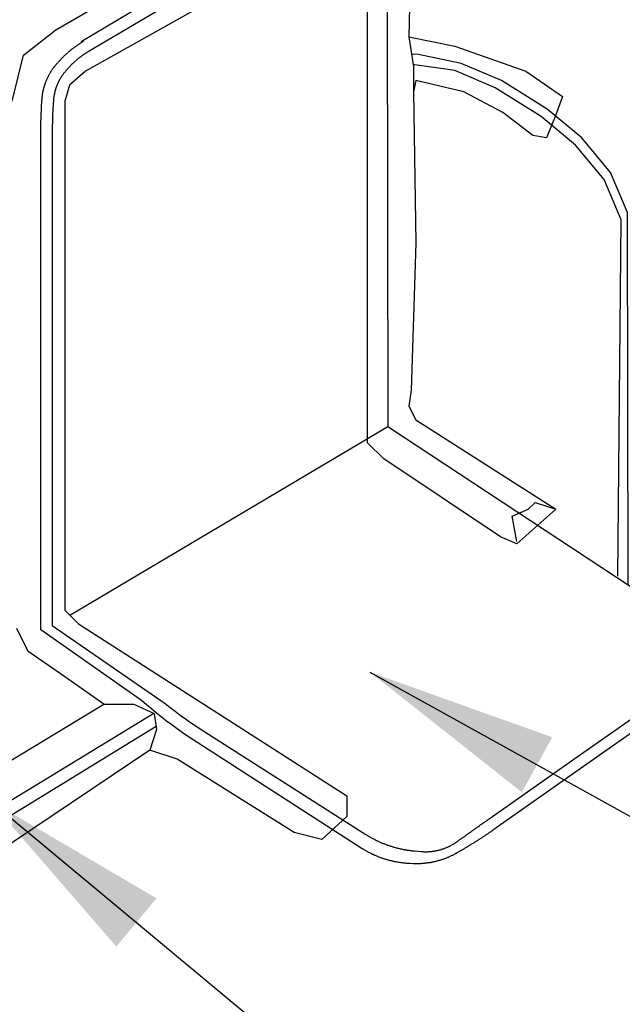
# Model space of a CAD drawing. Extents: x 4.7 to 24.7, y -5.9 to 10.9.
# Drawn here: x 17.4 to 18.2, y 0.6 to 1.9 of the extents above; entities that cross this region are included whole.
import ezdxf

# ---------------------------------------------------------------- set-up
doc = ezdxf.new("R2010")
doc.units = 0
doc.header["$LTSCALE"] = 0.2
doc.header["$MEASUREMENT"] = 0
doc.layers.get('0').update_dxf_attribs({"linetype": 'CONTINUOUS'})
doc.layers.add('NONE', color=7, linetype='CONTINUOUS')
doc.dimstyles.new('MECH', dxfattribs={"dimtxt": 0.1875, "dimasz": 0.25, "dimexe": 0.1875, "dimexo": 0.1875, "dimgap": 0.09, "dimtad": 0, "dimtih": 1, "dimtoh": 1, "dimrnd": 0.125, "dimzin": 1, "dimdsep": 46, "dimtxsty": 'Standard', "dimblk": 'ARCHTICK', "dimcen": 0.09, "dimadec": 0, "dimazin": 0, "dimtfac": 1, "dimtofl": 0, "dimtmove": 0, "dimatfit": 3, "dimfxl": 0, "dimtolj": 1, "dimtzin": 0, "dimarcsym": 0})

# ---------------------------------------------------------------- blocks, each defined once
blk = doc.blocks.new('_ArchTick')
at = {"color": 0, "linetype": 'ByBlock', "const_width": 0.15}
blk.add_lwpolyline([(-0.5, -0.5), (0.5, 0.5)], dxfattribs=at)

msp = doc.modelspace()

# ---------------------------------------------------------------- linework, layer by layer
at = {"layer": 'NONE', "color": 7, "linetype": 'Continuous'}
for p, q in [((17.8638, 2.025), (17.865, 1.376)), ((17.6328, 1.9613), (17.4741, 1.8672)), ((17.4639, 1.88), (17.5758, 1.9468)), ((17.4667, 1.8802), (17.4674, 1.8806)), ((17.8924, 1.8859), (17.8984, 1.8469)), ((17.4484, 1.8672), (17.449, 1.8677)), ((17.449, 1.8677), (17.4496, 1.8682)), ((17.4496, 1.8682), (17.4502, 1.8687)), ((17.4502, 1.8687), (17.4508, 1.8692)), ((17.4508, 1.8692), (17.4514, 1.8697)), ((17.4514, 1.8697), (17.452, 1.8701)), ((17.452, 1.8701), (17.4527, 1.8706)), ((17.4527, 1.8706), (17.4533, 1.8711)), ((17.4533, 1.8711), (17.4539, 1.8716)), ((17.4539, 1.8716), (17.4545, 1.872)), ((17.4545, 1.872), (17.4551, 1.8725)), ((17.4551, 1.8725), (17.4557, 1.873)), ((17.4557, 1.873), (17.4564, 1.8734)), ((17.4564, 1.8734), (17.457, 1.8739)), ((17.457, 1.8739), (17.4576, 1.8743)), ((17.4576, 1.8743), (17.4583, 1.8748)), ((17.4583, 1.8748), (17.4589, 1.8752)), ((17.4589, 1.8752), (17.4595, 1.8756)), ((17.4595, 1.8756), (17.4602, 1.8761)), ((17.4602, 1.8761), (17.4608, 1.8765)), ((17.4608, 1.8765), (17.4615, 1.8769)), ((17.4615, 1.8769), (17.4621, 1.8774)), ((17.4621, 1.8774), (17.4628, 1.8778)), ((17.4628, 1.8778), (17.4634, 1.8782)), ((17.4634, 1.8782), (17.4641, 1.8786)), ((17.4641, 1.8786), (17.4647, 1.879)), ((17.4647, 1.879), (17.4654, 1.8794)), ((17.4654, 1.8794), (17.466, 1.8798)), ((17.466, 1.8798), (17.4667, 1.8802)), ((17.435, 1.8543), (17.4356, 1.8549)), ((17.4356, 1.8549), (17.4361, 1.8555)), ((17.4361, 1.8555), (17.4366, 1.856)), ((17.4366, 1.856), (17.4372, 1.8566)), ((17.4372, 1.8566), (17.4377, 1.8572)), ((17.4377, 1.8572), (17.4382, 1.8577)), ((17.4382, 1.8577), (17.4388, 1.8583)), ((17.4388, 1.8583), (17.4393, 1.8588)), ((17.4393, 1.8588), (17.4399, 1.8594)), ((17.4399, 1.8594), (17.4404, 1.8599)), ((17.4404, 1.8599), (17.441, 1.8605)), ((17.441, 1.8605), (17.4415, 1.861)), ((17.4415, 1.861), (17.4421, 1.8615)), ((17.4421, 1.8615), (17.4427, 1.8621)), ((17.4427, 1.8621), (17.4432, 1.8626)), ((17.4432, 1.8626), (17.4438, 1.8631)), ((17.4438, 1.8631), (17.4444, 1.8636)), ((17.4444, 1.8636), (17.4449, 1.8642)), ((17.4449, 1.8642), (17.4455, 1.8647)), ((17.4455, 1.8647), (17.4461, 1.8652)), ((17.4461, 1.8652), (17.4467, 1.8657)), ((17.4467, 1.8657), (17.4473, 1.8662)), ((17.4473, 1.8662), (17.4479, 1.8667)), ((17.4479, 1.8667), (17.4484, 1.8672)), ((17.457, 1.8549), (17.4565, 1.8545)), ((17.4575, 1.8553), (17.457, 1.8549)), ((17.458, 1.8558), (17.4575, 1.8553)), ((17.4585, 1.8562), (17.458, 1.8558)), ((17.459, 1.8566), (17.4585, 1.8562)), ((17.4595, 1.857), (17.459, 1.8566)), ((17.46, 1.8574), (17.4595, 1.857)), ((17.4605, 1.8578), (17.46, 1.8574)), ((17.4611, 1.8583), (17.4605, 1.8578)), ((17.4616, 1.8587), (17.4611, 1.8583)), ((17.4621, 1.8591), (17.4616, 1.8587)), ((17.4626, 1.8595), (17.4621, 1.8591)), ((17.4631, 1.8599), (17.4626, 1.8595)), ((17.4637, 1.8603), (17.4631, 1.8599)), ((17.4642, 1.8606), (17.4637, 1.8603)), ((17.4647, 1.861), (17.4642, 1.8606)), ((17.4653, 1.8614), (17.4647, 1.861)), ((17.4658, 1.8618), (17.4653, 1.8614)), ((17.4663, 1.8622), (17.4658, 1.8618)), ((17.4669, 1.8626), (17.4663, 1.8622)), ((17.4674, 1.8629), (17.4669, 1.8626)), ((17.468, 1.8633), (17.4674, 1.8629)), ((17.4685, 1.8637), (17.468, 1.8633)), ((17.4691, 1.864), (17.4685, 1.8637)), ((17.4696, 1.8644), (17.4691, 1.864)), ((17.4702, 1.8648), (17.4696, 1.8644)), ((17.4707, 1.8651), (17.4702, 1.8648)), ((17.4713, 1.8655), (17.4707, 1.8651)), ((17.4718, 1.8658), (17.4713, 1.8655)), ((17.4724, 1.8662), (17.4718, 1.8658)), ((17.473, 1.8665), (17.4724, 1.8662)), ((17.4735, 1.8669), (17.473, 1.8665)), ((17.4741, 1.8672), (17.4735, 1.8669)), ((17.4251, 1.8418), (17.4255, 1.8424)), ((17.4255, 1.8424), (17.4259, 1.843)), ((17.4259, 1.843), (17.4263, 1.8437)), ((17.4263, 1.8437), (17.4268, 1.8443)), ((17.4268, 1.8443), (17.4272, 1.8449)), ((17.4272, 1.8449), (17.4276, 1.8455)), ((17.4276, 1.8455), (17.4281, 1.8461)), ((17.4281, 1.8461), (17.4286, 1.8467)), ((17.4286, 1.8467), (17.429, 1.8473)), ((17.429, 1.8473), (17.4295, 1.8479)), ((17.4295, 1.8479), (17.43, 1.8485)), ((17.43, 1.8485), (17.4305, 1.8491)), ((17.4305, 1.8491), (17.431, 1.8497)), ((17.431, 1.8497), (17.4315, 1.8503)), ((17.4315, 1.8503), (17.432, 1.8509)), ((17.432, 1.8509), (17.4325, 1.8514)), ((17.4325, 1.8514), (17.433, 1.852)), ((17.433, 1.852), (17.4335, 1.8526)), ((17.4335, 1.8526), (17.434, 1.8532)), ((17.434, 1.8532), (17.4345, 1.8538)), ((17.4345, 1.8538), (17.435, 1.8543)), ((17.4444, 1.8423), (17.444, 1.8418)), ((17.4448, 1.8428), (17.4444, 1.8423)), ((17.4453, 1.8433), (17.4448, 1.8428)), ((17.4457, 1.8438), (17.4453, 1.8433)), ((17.4461, 1.8443), (17.4457, 1.8438)), ((17.4466, 1.8448), (17.4461, 1.8443)), ((17.447, 1.8453), (17.4466, 1.8448)), ((17.4475, 1.8458), (17.447, 1.8453)), ((17.4479, 1.8463), (17.4475, 1.8458)), ((17.4484, 1.8467), (17.4479, 1.8463)), ((17.4488, 1.8472), (17.4484, 1.8467)), ((17.4493, 1.8477), (17.4488, 1.8472)), ((17.4498, 1.8482), (17.4493, 1.8477)), ((17.4502, 1.8486), (17.4498, 1.8482)), ((17.4507, 1.8491), (17.4502, 1.8486)), ((17.4512, 1.8495), (17.4507, 1.8491)), ((17.4516, 1.85), (17.4512, 1.8495)), ((17.4521, 1.8505), (17.4516, 1.85)), ((17.4526, 1.8509), (17.4521, 1.8505)), ((17.4531, 1.8514), (17.4526, 1.8509)), ((17.4535, 1.8518), (17.4531, 1.8514)), ((17.454, 1.8523), (17.4535, 1.8518)), ((17.4545, 1.8527), (17.454, 1.8523)), ((17.455, 1.8532), (17.4545, 1.8527)), ((17.4555, 1.8536), (17.455, 1.8532)), ((17.456, 1.854), (17.4555, 1.8536)), ((17.4565, 1.8545), (17.456, 1.854)), ((17.8984, 1.8469), (17.8984, 1.8139)), ((17.418, 1.8284), (17.4183, 1.8291)), ((17.4183, 1.8291), (17.4186, 1.8298)), ((17.4186, 1.8298), (17.4189, 1.8305)), ((17.4189, 1.8305), (17.4192, 1.8312)), ((17.4192, 1.8312), (17.4195, 1.8318)), ((17.4195, 1.8318), (17.4199, 1.8325)), ((17.4199, 1.8325), (17.4202, 1.8332)), ((17.4202, 1.8332), (17.4205, 1.8339)), ((17.4205, 1.8339), (17.4209, 1.8346)), ((17.4209, 1.8346), (17.4212, 1.8352)), ((17.4212, 1.8352), (17.4216, 1.8359)), ((17.4216, 1.8359), (17.4219, 1.8366)), ((17.4219, 1.8366), (17.4223, 1.8372)), ((17.4223, 1.8372), (17.4227, 1.8379)), ((17.4227, 1.8379), (17.4231, 1.8386)), ((17.4231, 1.8386), (17.4234, 1.8392)), ((17.4234, 1.8392), (17.4238, 1.8398)), ((17.4238, 1.8398), (17.4242, 1.8405)), ((17.4242, 1.8405), (17.4246, 1.8411)), ((17.4246, 1.8411), (17.4251, 1.8418)), ((17.4351, 1.8291), (17.4348, 1.8285)), ((17.4354, 1.8297), (17.4351, 1.8291)), ((17.4357, 1.8302), (17.4354, 1.8297)), ((17.4361, 1.8308), (17.4357, 1.8302)), ((17.4364, 1.8314), (17.4361, 1.8308)), ((17.4367, 1.8319), (17.4364, 1.8314)), ((17.437, 1.8325), (17.4367, 1.8319)), ((17.4374, 1.833), (17.437, 1.8325)), ((17.4377, 1.8336), (17.4374, 1.833)), ((17.4381, 1.8341), (17.4377, 1.8336)), ((17.4384, 1.8346), (17.4381, 1.8341)), ((17.4388, 1.8352), (17.4384, 1.8346)), ((17.4392, 1.8357), (17.4388, 1.8352)), ((17.4395, 1.8362), (17.4392, 1.8357)), ((17.4399, 1.8368), (17.4395, 1.8362)), ((17.4403, 1.8373), (17.4399, 1.8368)), ((17.4407, 1.8378), (17.4403, 1.8373)), ((17.4411, 1.8383), (17.4407, 1.8378)), ((17.4415, 1.8388), (17.4411, 1.8383)), ((17.4419, 1.8393), (17.4415, 1.8388)), ((17.4423, 1.8398), (17.4419, 1.8393)), ((17.4427, 1.8403), (17.4423, 1.8398)), ((17.4431, 1.8408), (17.4427, 1.8403)), ((17.4435, 1.8413), (17.4431, 1.8408)), ((17.444, 1.8418), (17.4435, 1.8413)), ((17.4142, 1.8161), (17.4144, 1.8168)), ((17.4144, 1.8168), (17.4145, 1.8176)), ((17.4145, 1.8176), (17.4147, 1.8183)), ((17.4147, 1.8183), (17.4149, 1.819)), ((17.4149, 1.819), (17.4151, 1.8198)), ((17.4151, 1.8198), (17.4153, 1.8205)), ((17.4153, 1.8205), (17.4155, 1.8212)), ((17.4155, 1.8212), (17.4157, 1.822)), ((17.4157, 1.822), (17.416, 1.8227)), ((17.416, 1.8227), (17.4162, 1.8234)), ((17.4162, 1.8234), (17.4164, 1.8241)), ((17.4164, 1.8241), (17.4167, 1.8248)), ((17.4167, 1.8248), (17.4169, 1.8255)), ((17.4169, 1.8255), (17.4172, 1.8263)), ((17.4172, 1.8263), (17.4175, 1.827)), ((17.4175, 1.827), (17.4178, 1.8277)), ((17.4178, 1.8277), (17.418, 1.8284)), ((17.43, 1.8166), (17.4298, 1.816)), ((17.4302, 1.8172), (17.43, 1.8166)), ((17.4303, 1.8178), (17.4302, 1.8172)), ((17.4305, 1.8185), (17.4303, 1.8178)), ((17.4307, 1.8191), (17.4305, 1.8185)), ((17.431, 1.8197), (17.4307, 1.8191)), ((17.4312, 1.8203), (17.431, 1.8197)), ((17.4314, 1.8209), (17.4312, 1.8203)), ((17.4316, 1.8215), (17.4314, 1.8209)), ((17.4319, 1.8221), (17.4316, 1.8215)), ((17.4321, 1.8227), (17.4319, 1.8221)), ((17.4323, 1.8233), (17.4321, 1.8227)), ((17.4326, 1.8239), (17.4323, 1.8233)), ((17.4329, 1.8245), (17.4326, 1.8239)), ((17.4331, 1.8251), (17.4329, 1.8245)), ((17.4334, 1.8257), (17.4331, 1.8251)), ((17.4337, 1.8262), (17.4334, 1.8257)), ((17.4339, 1.8268), (17.4337, 1.8262)), ((17.4342, 1.8274), (17.4339, 1.8268)), ((17.4345, 1.828), (17.4342, 1.8274)), ((17.4348, 1.8285), (17.4345, 1.828)), ((17.4124, 1.804), (17.4125, 1.8041)), ((17.4124, 1.8032), (17.4124, 1.804)), ((17.4125, 1.8049), (17.4126, 1.8056)), ((17.4125, 1.8041), (17.4125, 1.8049)), ((17.4126, 1.8064), (17.4127, 1.8071)), ((17.4126, 1.8056), (17.4126, 1.8064)), ((17.4127, 1.8071), (17.4128, 1.8079)), ((17.4128, 1.8079), (17.4129, 1.8086)), ((17.4129, 1.8086), (17.413, 1.8094)), ((17.413, 1.8094), (17.4131, 1.8101)), ((17.4131, 1.8101), (17.4132, 1.8109)), ((17.4132, 1.8109), (17.4133, 1.8116)), ((17.4133, 1.8116), (17.4134, 1.8124)), ((17.4134, 1.8124), (17.4136, 1.8131)), ((17.4136, 1.8131), (17.4137, 1.8139)), ((17.4137, 1.8139), (17.4139, 1.8146)), ((17.4139, 1.8146), (17.414, 1.8154)), ((17.414, 1.8154), (17.4142, 1.8161)), ((17.4275, 1.804), (17.4274, 1.8033)), ((17.4274, 1.8033), (17.4274, 1.8027)), ((17.4276, 1.8046), (17.4275, 1.804)), ((17.4277, 1.8059), (17.4276, 1.8053)), ((17.4276, 1.8053), (17.4276, 1.8046)), ((17.4278, 1.8065), (17.4277, 1.8059)), ((17.4279, 1.8072), (17.4278, 1.8065)), ((17.428, 1.8078), (17.4279, 1.8072)), ((17.4281, 1.8084), (17.428, 1.8078)), ((17.4282, 1.8091), (17.4281, 1.8084)), ((17.4283, 1.8097), (17.4282, 1.8091)), ((17.4284, 1.8104), (17.4283, 1.8097)), ((17.4286, 1.811), (17.4284, 1.8104)), ((17.4287, 1.8116), (17.4286, 1.811)), ((17.4288, 1.8122), (17.4287, 1.8116)), ((17.429, 1.8129), (17.4288, 1.8122)), ((17.4291, 1.8135), (17.429, 1.8129)), ((17.4293, 1.8141), (17.4291, 1.8135)), ((17.4294, 1.8148), (17.4293, 1.8141)), ((17.4296, 1.8154), (17.4294, 1.8148)), ((17.4298, 1.816), (17.4296, 1.8154)), ((17.4116, 1.7898), (17.4117, 1.7906)), ((17.4117, 1.7922), (17.4118, 1.793)), ((17.4117, 1.7914), (17.4117, 1.7922)), ((17.4117, 1.7906), (17.4117, 1.7914)), ((17.4118, 1.7937), (17.4119, 1.7945)), ((17.4118, 1.793), (17.4118, 1.7937)), ((17.4119, 1.7953), (17.412, 1.7961)), ((17.4119, 1.7945), (17.4119, 1.7953)), ((17.412, 1.7977), (17.4121, 1.7985)), ((17.412, 1.7969), (17.412, 1.7977)), ((17.412, 1.7961), (17.412, 1.7969)), ((17.4121, 1.7992), (17.4122, 1.8)), ((17.4121, 1.7985), (17.4121, 1.7992)), ((17.4122, 1.8008), (17.4123, 1.8016)), ((17.4122, 1.8), (17.4122, 1.8008)), ((17.4123, 1.8024), (17.4124, 1.8032)), ((17.4123, 1.8016), (17.4123, 1.8024)), ((17.4267, 1.791), (17.4266, 1.7903)), ((17.4268, 1.7924), (17.4267, 1.7917)), ((17.4267, 1.7917), (17.4267, 1.791)), ((17.4269, 1.7945), (17.4268, 1.7938)), ((17.4268, 1.7938), (17.4268, 1.7931)), ((17.4268, 1.7931), (17.4268, 1.7924)), ((17.427, 1.7959), (17.4269, 1.7952)), ((17.4269, 1.7952), (17.4269, 1.7945)), ((17.4271, 1.798), (17.427, 1.7973)), ((17.427, 1.7973), (17.427, 1.7966)), ((17.427, 1.7966), (17.427, 1.7959)), ((17.4272, 1.7994), (17.4271, 1.7987)), ((17.4271, 1.7987), (17.4271, 1.798)), ((17.4273, 1.8008), (17.4272, 1.8001)), ((17.4272, 1.8001), (17.4272, 1.7994)), ((17.4274, 1.8027), (17.4273, 1.802)), ((17.4273, 1.802), (17.4273, 1.8008)), ((17.4111, 1.7772), (17.4112, 1.778)), ((17.4112, 1.7804), (17.4113, 1.7812)), ((17.4112, 1.7796), (17.4112, 1.7804)), ((17.4112, 1.7788), (17.4112, 1.7796)), ((17.4112, 1.778), (17.4112, 1.7788)), ((17.4113, 1.7827), (17.4114, 1.7835)), ((17.4113, 1.782), (17.4113, 1.7827)), ((17.4113, 1.7812), (17.4113, 1.782)), ((17.4114, 1.7851), (17.4115, 1.7859)), ((17.4114, 1.7843), (17.4114, 1.7851)), ((17.4114, 1.7835), (17.4114, 1.7843)), ((17.4115, 1.7875), (17.4116, 1.7882)), ((17.4115, 1.7867), (17.4115, 1.7875)), ((17.4115, 1.7859), (17.4115, 1.7867)), ((17.4116, 1.789), (17.4116, 1.7898)), ((17.4116, 1.7882), (17.4116, 1.789)), ((17.4262, 1.779), (17.4261, 1.7783)), ((17.4261, 1.7783), (17.4261, 1.7776)), ((17.4261, 1.7776), (17.4261, 1.7769)), ((17.4263, 1.7818), (17.4262, 1.7811)), ((17.4262, 1.7811), (17.4262, 1.7804)), ((17.4262, 1.7804), (17.4262, 1.7797)), ((17.4262, 1.7797), (17.4262, 1.779)), ((17.4264, 1.7839), (17.4263, 1.7832)), ((17.4263, 1.7832), (17.4263, 1.7825)), ((17.4263, 1.7825), (17.4263, 1.7818)), ((17.4265, 1.7868), (17.4264, 1.786)), ((17.4264, 1.786), (17.4264, 1.7853)), ((17.4264, 1.7853), (17.4264, 1.7846)), ((17.4264, 1.7846), (17.4264, 1.7839)), ((17.4266, 1.7889), (17.4265, 1.7882)), ((17.4265, 1.7882), (17.4265, 1.7875)), ((17.4265, 1.7875), (17.4265, 1.7868)), ((17.4266, 1.7903), (17.4266, 1.7896)), ((17.4266, 1.7896), (17.4266, 1.7889)), ((17.4108, 1.7646), (17.4109, 1.7654)), ((17.4108, 1.7639), (17.4108, 1.7646)), ((17.4109, 1.7701), (17.411, 1.7709)), ((17.4109, 1.7694), (17.4109, 1.7701)), ((17.4109, 1.7686), (17.4109, 1.7694)), ((17.4109, 1.7678), (17.4109, 1.7686)), ((17.4109, 1.767), (17.4109, 1.7678)), ((17.4109, 1.7662), (17.4109, 1.767)), ((17.4109, 1.7654), (17.4109, 1.7662)), ((17.411, 1.7741), (17.4111, 1.7749)), ((17.411, 1.7733), (17.411, 1.7741)), ((17.411, 1.7725), (17.411, 1.7733)), ((17.411, 1.7717), (17.411, 1.7725)), ((17.411, 1.7709), (17.411, 1.7717)), ((17.4111, 1.7764), (17.4111, 1.7772)), ((17.4111, 1.7757), (17.4111, 1.7764)), ((17.4111, 1.7749), (17.4111, 1.7757)), ((17.4259, 1.767), (17.4258, 1.7663)), ((17.4258, 1.7663), (17.4258, 1.7656)), ((17.4258, 1.7656), (17.4258, 1.7649)), ((17.4258, 1.7649), (17.4258, 1.7642)), ((17.426, 1.772), (17.4259, 1.7713)), ((17.4259, 1.7713), (17.4259, 1.7706)), ((17.4259, 1.7706), (17.4259, 1.7699)), ((17.4259, 1.7699), (17.4259, 1.7692)), ((17.4259, 1.7692), (17.4259, 1.7684)), ((17.4259, 1.7684), (17.4259, 1.7677)), ((17.4259, 1.7677), (17.4259, 1.767)), ((17.4261, 1.7755), (17.426, 1.7748)), ((17.426, 1.7748), (17.426, 1.7741)), ((17.426, 1.7741), (17.426, 1.7734)), ((17.426, 1.7734), (17.426, 1.7727)), ((17.426, 1.7727), (17.426, 1.772)), ((17.4261, 1.7769), (17.4261, 1.7762)), ((17.4261, 1.7762), (17.4261, 1.7755)), ((17.4108, 1.7631), (17.4108, 1.7639)), ((17.4108, 1.7623), (17.4108, 1.7631)), ((17.4108, 1.7615), (17.4108, 1.7623)), ((17.4108, 1.7607), (17.4108, 1.7615)), ((17.4108, 1.7599), (17.4108, 1.7607)), ((17.4108, 1.7591), (17.4108, 1.7599)), ((17.4108, 1.7583), (17.4108, 1.7591)), ((17.4108, 1.7576), (17.4108, 1.7583)), ((17.4108, 1.7568), (17.4108, 1.7576)), ((17.4108, 1.756), (17.4108, 1.7568)), ((17.4108, 1.7552), (17.4108, 1.756)), ((17.4108, 1.7544), (17.4108, 1.7552)), ((17.4108, 1.7536), (17.4108, 1.7544)), ((17.4108, 1.4681), (17.4108, 1.7536)), ((17.4258, 1.7642), (17.4258, 1.7635)), ((17.4258, 1.7635), (17.4258, 1.7628)), ((17.4258, 1.7628), (17.4258, 1.7621)), ((17.4258, 1.7621), (17.4258, 1.7614)), ((17.4258, 1.7614), (17.4258, 1.7607)), ((17.4258, 1.7607), (17.4258, 1.76)), ((17.4258, 1.76), (17.4258, 1.7593)), ((17.4258, 1.7593), (17.4258, 1.7586)), ((17.4258, 1.7586), (17.4258, 1.7579)), ((17.4258, 1.7579), (17.4258, 1.7572)), ((17.4258, 1.7572), (17.4258, 1.7565)), ((17.4258, 1.7565), (17.4258, 1.7558)), ((17.4258, 1.7558), (17.4258, 1.4723)), ((17.4258, 1.4723), (17.4258, 1.116)), ((17.4108, 1.1102), (17.4108, 1.4681)), ((17.4489, 1.1294), (17.865, 1.376)), ((17.865, 1.376), (18.2265, 1.1379)), ((17.5427, 1.0178), (17.4108, 1.1102)), ((17.4258, 1.116), (17.5735, 1.0138)), ((18.1126, 0.944), (18.2509, 1.0413)), ((17.5491, 1.0122), (17.5427, 1.0178)), ((18.2481, 1.021), (18.1208, 0.9314)), ((17.4934, 1.0129), (17.5324, 1.0129)), ((17.5324, 1.0129), (17.5594, 1.0009)), ((17.5556, 1.0067), (17.5491, 1.0122)), ((17.5621, 1.0013), (17.5556, 1.0067)), ((17.5735, 1.0138), (17.58, 1.0087)), ((17.58, 1.0087), (17.5866, 1.0036)), ((17.1164, 0.7321), (17.5588, 1.0011)), ((17.5594, 1.0009), (17.5624, 0.9799)), ((17.5687, 0.996), (17.5621, 1.0013)), ((17.5754, 0.9908), (17.5687, 0.996)), ((17.5866, 1.0036), (17.5932, 0.9987)), ((17.5932, 0.9987), (17.6, 0.9938)), ((17.6, 0.9938), (17.6068, 0.9891)), ((17.1164, 0.7117), (17.5618, 0.984)), ((17.5624, 0.9799), (17.5534, 0.9529)), ((17.5822, 0.9858), (17.5754, 0.9908)), ((17.5891, 0.9808), (17.5822, 0.9858)), ((17.596, 0.9759), (17.5891, 0.9808)), ((17.6068, 0.9891), (17.6137, 0.9845)), ((17.6137, 0.9845), (17.6206, 0.98)), ((17.6206, 0.98), (17.8359, 0.8426)), ((17.603, 0.9712), (17.596, 0.9759)), ((17.6101, 0.9665), (17.603, 0.9712)), ((17.8301, 0.8247), (17.6101, 0.9665)), ((17.9972, 0.8628), (18.1126, 0.944)), ((18.1208, 0.9314), (18.0049, 0.8499)), ((17.9788, 0.8498), (17.9794, 0.8503)), ((17.9794, 0.8503), (17.9801, 0.8507)), ((17.9801, 0.8507), (17.9808, 0.8512)), ((17.9808, 0.8512), (17.9814, 0.8517)), ((17.9814, 0.8517), (17.9821, 0.8521)), ((17.9821, 0.8521), (17.9827, 0.8526)), ((17.9827, 0.8526), (17.9834, 0.8531)), ((17.9834, 0.8531), (17.9841, 0.8535)), ((17.9841, 0.8535), (17.9847, 0.854)), ((17.9847, 0.854), (17.9854, 0.8545)), ((17.9854, 0.8545), (17.986, 0.8549)), ((17.986, 0.8549), (17.9867, 0.8554)), ((17.9867, 0.8554), (17.9873, 0.8559)), ((17.9873, 0.8559), (17.988, 0.8563)), ((17.988, 0.8563), (17.9887, 0.8568)), ((17.9887, 0.8568), (17.9893, 0.8573)), ((17.9893, 0.8573), (17.99, 0.8577)), ((17.99, 0.8577), (17.9906, 0.8582)), ((17.9906, 0.8582), (17.9913, 0.8587)), ((17.9913, 0.8587), (17.992, 0.8591)), ((17.992, 0.8591), (17.9926, 0.8596)), ((17.9926, 0.8596), (17.9933, 0.86)), ((17.9933, 0.86), (17.9939, 0.8605)), ((17.9939, 0.8605), (17.9946, 0.861)), ((17.9946, 0.861), (17.9953, 0.8614)), ((17.9953, 0.8614), (17.9959, 0.8619)), ((17.9959, 0.8619), (17.9966, 0.8624)), ((17.9966, 0.8624), (17.9972, 0.8628)), ((17.8359, 0.8426), (17.8368, 0.842)), ((17.8368, 0.842), (17.8377, 0.8415)), ((17.8377, 0.8415), (17.8386, 0.8409)), ((17.8386, 0.8409), (17.8395, 0.8404)), ((17.8395, 0.8404), (17.8405, 0.8398)), ((17.8405, 0.8398), (17.8414, 0.8393)), ((17.8414, 0.8393), (17.8423, 0.8388)), ((17.8423, 0.8388), (17.8432, 0.8383)), ((17.8432, 0.8383), (17.8442, 0.8377)), ((17.8442, 0.8377), (17.8451, 0.8372)), ((17.8451, 0.8372), (17.846, 0.8367)), ((17.961, 0.8372), (17.9617, 0.8377)), ((17.9617, 0.8377), (17.9623, 0.8381)), ((17.9623, 0.8381), (17.963, 0.8386)), ((17.963, 0.8386), (17.9637, 0.8391)), ((17.9637, 0.8391), (17.9643, 0.8395)), ((17.9643, 0.8395), (17.965, 0.84)), ((17.965, 0.84), (17.9656, 0.8405)), ((17.9656, 0.8405), (17.9663, 0.8409)), ((17.9663, 0.8409), (17.9669, 0.8414)), ((17.9669, 0.8414), (17.9676, 0.8419)), ((17.9676, 0.8419), (17.9683, 0.8423)), ((17.9683, 0.8423), (17.9689, 0.8428)), ((17.9689, 0.8428), (17.9696, 0.8433)), ((17.9696, 0.8433), (17.9702, 0.8437)), ((17.9702, 0.8437), (17.9709, 0.8442)), ((17.9709, 0.8442), (17.9715, 0.8447)), ((17.9715, 0.8447), (17.9722, 0.8451)), ((17.9722, 0.8451), (17.9729, 0.8456)), ((17.9729, 0.8456), (17.9735, 0.8461)), ((17.9735, 0.8461), (17.9742, 0.8465)), ((17.9742, 0.8465), (17.9748, 0.847)), ((17.9748, 0.847), (17.9755, 0.8475)), ((17.9755, 0.8475), (17.9762, 0.8479)), ((17.9762, 0.8479), (17.9768, 0.8484)), ((17.9768, 0.8484), (17.9775, 0.8489)), ((17.9775, 0.8489), (17.9781, 0.8493)), ((17.9781, 0.8493), (17.9788, 0.8498)), ((17.9863, 0.8373), (17.9855, 0.8368)), ((17.9871, 0.8378), (17.9863, 0.8373)), ((17.9878, 0.8383), (17.9871, 0.8378)), ((17.9886, 0.8388), (17.9878, 0.8383)), ((17.9894, 0.8393), (17.9886, 0.8388)), ((17.9902, 0.8398), (17.9894, 0.8393)), ((17.991, 0.8404), (17.9902, 0.8398)), ((17.9918, 0.8409), (17.991, 0.8404)), ((17.9925, 0.8414), (17.9918, 0.8409)), ((17.9933, 0.8419), (17.9925, 0.8414)), ((17.9941, 0.8424), (17.9933, 0.8419)), ((17.9949, 0.843), (17.9941, 0.8424)), ((17.9956, 0.8435), (17.9949, 0.843)), ((17.9964, 0.844), (17.9956, 0.8435)), ((17.9972, 0.8446), (17.9964, 0.844)), ((17.998, 0.8451), (17.9972, 0.8446)), ((17.9987, 0.8456), (17.998, 0.8451)), ((17.9995, 0.8461), (17.9987, 0.8456)), ((18.0003, 0.8467), (17.9995, 0.8461)), ((18.0011, 0.8472), (18.0003, 0.8467)), ((18.0018, 0.8477), (18.0011, 0.8472)), ((18.0026, 0.8483), (18.0018, 0.8477)), ((18.0034, 0.8488), (18.0026, 0.8483)), ((18.0041, 0.8493), (18.0034, 0.8488)), ((18.0049, 0.8499), (18.0041, 0.8493)), ((17.831, 0.8241), (17.8301, 0.8247)), ((17.846, 0.8367), (17.847, 0.8363)), ((17.847, 0.8363), (17.8479, 0.8358)), ((17.8479, 0.8358), (17.8489, 0.8353)), ((17.8489, 0.8353), (17.8498, 0.8348)), ((17.8498, 0.8348), (17.8508, 0.8344)), ((17.8508, 0.8344), (17.8517, 0.8339)), ((17.8517, 0.8339), (17.8527, 0.8335)), ((17.8527, 0.8335), (17.8536, 0.833)), ((17.8536, 0.833), (17.8546, 0.8326)), ((17.8546, 0.8326), (17.8556, 0.8322)), ((17.8556, 0.8322), (17.8566, 0.8317)), ((17.8566, 0.8317), (17.8575, 0.8313)), ((17.8575, 0.8313), (17.8585, 0.8309)), ((17.8585, 0.8309), (17.8595, 0.8305)), ((17.8595, 0.8305), (17.8605, 0.8301)), ((17.8605, 0.8301), (17.8615, 0.8297)), ((17.8615, 0.8297), (17.8625, 0.8294)), ((17.8625, 0.8294), (17.8635, 0.829)), ((17.8635, 0.829), (17.8645, 0.8286)), ((17.8645, 0.8286), (17.8655, 0.8283)), ((17.8655, 0.8283), (17.8665, 0.8279)), ((17.8665, 0.8279), (17.8675, 0.8276)), ((17.8675, 0.8276), (17.8685, 0.8273)), ((17.8685, 0.8273), (17.8695, 0.827)), ((17.8695, 0.827), (17.8705, 0.8266)), ((17.8705, 0.8266), (17.8715, 0.8263)), ((17.8715, 0.8263), (17.8725, 0.826)), ((17.8725, 0.826), (17.8736, 0.8257)), ((17.8736, 0.8257), (17.8746, 0.8255)), ((17.8746, 0.8255), (17.8756, 0.8252)), ((17.8756, 0.8252), (17.8766, 0.8249)), ((17.8766, 0.8249), (17.8777, 0.8247)), ((17.8777, 0.8247), (17.8787, 0.8244)), ((17.8787, 0.8244), (17.8797, 0.8242)), ((17.9388, 0.8243), (17.9395, 0.8246)), ((17.9395, 0.8246), (17.9402, 0.8249)), ((17.9402, 0.8249), (17.941, 0.8252)), ((17.941, 0.8252), (17.9417, 0.8255)), ((17.9417, 0.8255), (17.9424, 0.8258)), ((17.9424, 0.8258), (17.9431, 0.8261)), ((17.9431, 0.8261), (17.9438, 0.8264)), ((17.9438, 0.8264), (17.9445, 0.8267)), ((17.9445, 0.8267), (17.9452, 0.8271)), ((17.9452, 0.8271), (17.9459, 0.8274)), ((17.9459, 0.8274), (17.9466, 0.8278)), ((17.9466, 0.8278), (17.9472, 0.8281)), ((17.9472, 0.8281), (17.9479, 0.8285)), ((17.9479, 0.8285), (17.9486, 0.8288)), ((17.9486, 0.8288), (17.9493, 0.8292)), ((17.9493, 0.8292), (17.9499, 0.8296)), ((17.9499, 0.8296), (17.9506, 0.83)), ((17.9506, 0.83), (17.9513, 0.8304)), ((17.9513, 0.8304), (17.9519, 0.8308)), ((17.9519, 0.8308), (17.9526, 0.8312)), ((17.9526, 0.8312), (17.9532, 0.8317)), ((17.9532, 0.8317), (17.9539, 0.8321)), ((17.9539, 0.8321), (17.9545, 0.8325)), ((17.9545, 0.8325), (17.9551, 0.833)), ((17.9551, 0.833), (17.9558, 0.8335)), ((17.9558, 0.8335), (17.9564, 0.8339)), ((17.9564, 0.8339), (17.9571, 0.8344)), ((17.9571, 0.8344), (17.9578, 0.8349)), ((17.9578, 0.8349), (17.9584, 0.8353)), ((17.9584, 0.8353), (17.9591, 0.8358)), ((17.9591, 0.8358), (17.9597, 0.8363)), ((17.9597, 0.8363), (17.9604, 0.8367)), ((17.9604, 0.8367), (17.961, 0.8372)), ((17.9656, 0.8244), (17.9648, 0.8239)), ((17.9664, 0.8249), (17.9656, 0.8244)), ((17.9672, 0.8254), (17.9664, 0.8249)), ((17.968, 0.8258), (17.9672, 0.8254)), ((17.9688, 0.8263), (17.968, 0.8258)), ((17.9696, 0.8268), (17.9688, 0.8263)), ((17.9704, 0.8273), (17.9696, 0.8268)), ((17.9712, 0.8278), (17.9704, 0.8273)), ((17.972, 0.8283), (17.9712, 0.8278)), ((17.9728, 0.8288), (17.972, 0.8283)), ((17.9736, 0.8293), (17.9728, 0.8288)), ((17.9744, 0.8297), (17.9736, 0.8293)), ((17.9752, 0.8302), (17.9744, 0.8297)), ((17.976, 0.8307), (17.9752, 0.8302)), ((17.9768, 0.8312), (17.976, 0.8307)), ((17.9776, 0.8317), (17.9768, 0.8312)), ((17.9784, 0.8322), (17.9776, 0.8317)), ((17.9792, 0.8327), (17.9784, 0.8322)), ((17.98, 0.8332), (17.9792, 0.8327)), ((17.9808, 0.8337), (17.98, 0.8332)), ((17.9815, 0.8342), (17.9808, 0.8337)), ((17.9823, 0.8347), (17.9815, 0.8342)), ((17.9831, 0.8352), (17.9823, 0.8347)), ((17.9839, 0.8358), (17.9831, 0.8352)), ((17.9847, 0.8363), (17.9839, 0.8358)), ((17.9855, 0.8368), (17.9847, 0.8363)), ((17.8319, 0.8236), (17.831, 0.8241)), ((17.8328, 0.823), (17.8319, 0.8236)), ((17.8337, 0.8225), (17.8328, 0.823)), ((17.8346, 0.8219), (17.8337, 0.8225)), ((17.8355, 0.8214), (17.8346, 0.8219)), ((17.8364, 0.8209), (17.8355, 0.8214)), ((17.8373, 0.8204), (17.8364, 0.8209)), ((17.8383, 0.8199), (17.8373, 0.8204)), ((17.8392, 0.8194), (17.8383, 0.8199)), ((17.8401, 0.8189), (17.8392, 0.8194)), ((17.8411, 0.8184), (17.8401, 0.8189)), ((17.842, 0.8179), (17.8411, 0.8184)), ((17.8429, 0.8174), (17.842, 0.8179)), ((17.8439, 0.817), (17.8429, 0.8174)), ((17.8448, 0.8165), (17.8439, 0.817)), ((17.8458, 0.8161), (17.8448, 0.8165)), ((17.8468, 0.8156), (17.8458, 0.8161)), ((17.8477, 0.8152), (17.8468, 0.8156)), ((17.8487, 0.8148), (17.8477, 0.8152)), ((17.8496, 0.8144), (17.8487, 0.8148)), ((17.8506, 0.814), (17.8496, 0.8144)), ((17.8516, 0.8136), (17.8506, 0.814)), ((17.8526, 0.8132), (17.8516, 0.8136)), ((17.8536, 0.8128), (17.8526, 0.8132)), ((17.8545, 0.8124), (17.8536, 0.8128)), ((17.8555, 0.8121), (17.8545, 0.8124)), ((17.8565, 0.8117), (17.8555, 0.8121)), ((17.8575, 0.8114), (17.8565, 0.8117)), ((17.8797, 0.8242), (17.8808, 0.8239)), ((17.8808, 0.8239), (17.8818, 0.8237)), ((17.8818, 0.8237), (17.8828, 0.8235)), ((17.8828, 0.8235), (17.8839, 0.8233)), ((17.8839, 0.8233), (17.8849, 0.823)), ((17.8849, 0.823), (17.886, 0.8228)), ((17.886, 0.8228), (17.887, 0.8227)), ((17.887, 0.8227), (17.8881, 0.8225)), ((17.8881, 0.8225), (17.8891, 0.8223)), ((17.8891, 0.8223), (17.8901, 0.8221)), ((17.8901, 0.8221), (17.8912, 0.822)), ((17.8912, 0.822), (17.8922, 0.8218)), ((17.8922, 0.8218), (17.8933, 0.8217)), ((17.8933, 0.8217), (17.8944, 0.8215)), ((17.8944, 0.8215), (17.8954, 0.8214)), ((17.8954, 0.8214), (17.8965, 0.8213)), ((17.8965, 0.8213), (17.8975, 0.8212)), ((17.8975, 0.8212), (17.8986, 0.8211)), ((17.8986, 0.8211), (17.8996, 0.821)), ((17.8996, 0.821), (17.9084, 0.8202)), ((17.9084, 0.8202), (17.9092, 0.8202)), ((17.9092, 0.8202), (17.91, 0.8201)), ((17.91, 0.8201), (17.9107, 0.8201)), ((17.9107, 0.8201), (17.9115, 0.82)), ((17.9115, 0.82), (17.9123, 0.82)), ((17.9123, 0.82), (17.913, 0.82)), ((17.913, 0.82), (17.9138, 0.82)), ((17.9138, 0.82), (17.9146, 0.82)), ((17.9146, 0.82), (17.9154, 0.82)), ((17.9154, 0.82), (17.9161, 0.82)), ((17.9161, 0.82), (17.9169, 0.82)), ((17.9169, 0.82), (17.9177, 0.82)), ((17.9177, 0.82), (17.9185, 0.8201)), ((17.9185, 0.8201), (17.9192, 0.8201)), ((17.9192, 0.8201), (17.92, 0.8202)), ((17.92, 0.8202), (17.9208, 0.8202)), ((17.9208, 0.8202), (17.9215, 0.8203)), ((17.9215, 0.8203), (17.9223, 0.8204)), ((17.9223, 0.8204), (17.9231, 0.8205)), ((17.9231, 0.8205), (17.9238, 0.8206)), ((17.9238, 0.8206), (17.9246, 0.8207)), ((17.9246, 0.8207), (17.9254, 0.8208)), ((17.9254, 0.8208), (17.9261, 0.8209)), ((17.9261, 0.8209), (17.9269, 0.8211)), ((17.9269, 0.8211), (17.9276, 0.8212)), ((17.9276, 0.8212), (17.9284, 0.8214)), ((17.9284, 0.8214), (17.9292, 0.8215)), ((17.9292, 0.8215), (17.9299, 0.8217)), ((17.9299, 0.8217), (17.9307, 0.8219)), ((17.9307, 0.8219), (17.9314, 0.822)), ((17.9314, 0.822), (17.9322, 0.8222)), ((17.9322, 0.8222), (17.9329, 0.8224)), ((17.9329, 0.8224), (17.9337, 0.8226)), ((17.9337, 0.8226), (17.9344, 0.8229)), ((17.9344, 0.8229), (17.9351, 0.8231)), ((17.9351, 0.8231), (17.9359, 0.8233)), ((17.9359, 0.8233), (17.9366, 0.8236)), ((17.9366, 0.8236), (17.9373, 0.8238)), ((17.9373, 0.8238), (17.9381, 0.8241)), ((17.9381, 0.8241), (17.9388, 0.8243)), ((17.9411, 0.8115), (17.9402, 0.8112)), ((17.9419, 0.8118), (17.9411, 0.8115)), ((17.9428, 0.8122), (17.9419, 0.8118)), ((17.9436, 0.8125), (17.9428, 0.8122)), ((17.9444, 0.8129), (17.9436, 0.8125)), ((17.9453, 0.8133), (17.9444, 0.8129)), ((17.9461, 0.8136), (17.9453, 0.8133)), ((17.9469, 0.814), (17.9461, 0.8136)), ((17.9478, 0.8144), (17.9469, 0.814)), ((17.9486, 0.8148), (17.9478, 0.8144)), ((17.9494, 0.8152), (17.9486, 0.8148)), ((17.9502, 0.8156), (17.9494, 0.8152)), ((17.951, 0.8161), (17.9502, 0.8156)), ((17.9518, 0.8165), (17.951, 0.8161)), ((17.9526, 0.8169), (17.9518, 0.8165)), ((17.9534, 0.8174), (17.9526, 0.8169)), ((17.9542, 0.8178), (17.9534, 0.8174)), ((17.9551, 0.8183), (17.9542, 0.8178)), ((17.9559, 0.8187), (17.9551, 0.8183)), ((17.9567, 0.8192), (17.9559, 0.8187)), ((17.9575, 0.8197), (17.9567, 0.8192)), ((17.9583, 0.8201), (17.9575, 0.8197)), ((17.9591, 0.8206), (17.9583, 0.8201)), ((17.9599, 0.8211), (17.9591, 0.8206)), ((17.9607, 0.8215), (17.9599, 0.8211)), ((17.9615, 0.822), (17.9607, 0.8215)), ((17.9624, 0.8225), (17.9615, 0.822)), ((17.9632, 0.823), (17.9624, 0.8225)), ((17.964, 0.8234), (17.9632, 0.823)), ((17.9648, 0.8239), (17.964, 0.8234)), ((17.8585, 0.811), (17.8575, 0.8114)), ((17.8595, 0.8107), (17.8585, 0.811)), ((17.8605, 0.8104), (17.8595, 0.8107)), ((17.8615, 0.81), (17.8605, 0.8104)), ((17.8625, 0.8097), (17.8615, 0.81)), ((17.8635, 0.8094), (17.8625, 0.8097)), ((17.8646, 0.8092), (17.8635, 0.8094)), ((17.8656, 0.8089), (17.8646, 0.8092)), ((17.8666, 0.8086), (17.8656, 0.8089)), ((17.8676, 0.8083), (17.8666, 0.8086)), ((17.8686, 0.8081), (17.8676, 0.8083)), ((17.8697, 0.8078), (17.8686, 0.8081)), ((17.8707, 0.8076), (17.8697, 0.8078)), ((17.8717, 0.8074), (17.8707, 0.8076)), ((17.8727, 0.8071), (17.8717, 0.8074)), ((17.8738, 0.8069), (17.8727, 0.8071)), ((17.8748, 0.8067), (17.8738, 0.8069)), ((17.8758, 0.8065), (17.8748, 0.8067)), ((17.8769, 0.8063), (17.8758, 0.8065)), ((17.8779, 0.8061), (17.8769, 0.8063)), ((17.879, 0.806), (17.8779, 0.8061)), ((17.88, 0.8058), (17.879, 0.806)), ((17.881, 0.8057), (17.88, 0.8058)), ((17.8821, 0.8055), (17.881, 0.8057)), ((17.8831, 0.8054), (17.8821, 0.8055)), ((17.8842, 0.8052), (17.8831, 0.8054)), ((17.8852, 0.8051), (17.8842, 0.8052)), ((17.8863, 0.805), (17.8852, 0.8051)), ((17.8873, 0.8049), (17.8863, 0.805)), ((17.8884, 0.8048), (17.8873, 0.8049)), ((17.8894, 0.8047), (17.8884, 0.8048)), ((17.8905, 0.8047), (17.8894, 0.8047)), ((17.8915, 0.8046), (17.8905, 0.8047)), ((17.8926, 0.8045), (17.8915, 0.8046)), ((17.8936, 0.8045), (17.8926, 0.8045)), ((17.8981, 0.8043), (17.8936, 0.8045)), ((17.899, 0.8043), (17.8981, 0.8043)), ((17.9, 0.8042), (17.899, 0.8043)), ((17.9009, 0.8042), (17.9, 0.8042)), ((17.9018, 0.8042), (17.9009, 0.8042)), ((17.9027, 0.8042), (17.9018, 0.8042)), ((17.9036, 0.8042), (17.9027, 0.8042)), ((17.9045, 0.8042), (17.9036, 0.8042)), ((17.9054, 0.8042), (17.9045, 0.8042)), ((17.9064, 0.8043), (17.9054, 0.8042)), ((17.9073, 0.8043), (17.9064, 0.8043)), ((17.9082, 0.8043), (17.9073, 0.8043)), ((17.9091, 0.8044), (17.9082, 0.8043)), ((17.91, 0.8044), (17.9091, 0.8044)), ((17.9109, 0.8045), (17.91, 0.8044)), ((17.9118, 0.8046), (17.9109, 0.8045)), ((17.9127, 0.8047), (17.9118, 0.8046)), ((17.9136, 0.8048), (17.9127, 0.8047)), ((17.9146, 0.8049), (17.9136, 0.8048)), ((17.9155, 0.805), (17.9146, 0.8049)), ((17.9164, 0.8051), (17.9155, 0.805)), ((17.9173, 0.8052), (17.9164, 0.8051)), ((17.9182, 0.8053), (17.9173, 0.8052)), ((17.9191, 0.8055), (17.9182, 0.8053)), ((17.92, 0.8056), (17.9191, 0.8055)), ((17.9209, 0.8058), (17.92, 0.8056)), ((17.9218, 0.806), (17.9209, 0.8058)), ((17.9227, 0.8061), (17.9218, 0.806)), ((17.9236, 0.8063), (17.9227, 0.8061)), ((17.9245, 0.8065), (17.9236, 0.8063)), ((17.9254, 0.8067), (17.9245, 0.8065)), ((17.9262, 0.8069), (17.9254, 0.8067)), ((17.9271, 0.8071), (17.9262, 0.8069)), ((17.928, 0.8073), (17.9271, 0.8071)), ((17.9289, 0.8075), (17.928, 0.8073)), ((17.9298, 0.8078), (17.9289, 0.8075)), ((17.9307, 0.808), (17.9298, 0.8078)), ((17.9316, 0.8083), (17.9307, 0.808)), ((17.9324, 0.8085), (17.9316, 0.8083)), ((17.9333, 0.8088), (17.9324, 0.8085)), ((17.9342, 0.8091), (17.9333, 0.8088)), ((17.935, 0.8093), (17.9342, 0.8091)), ((17.9359, 0.8096), (17.935, 0.8093)), ((17.9368, 0.8099), (17.9359, 0.8096)), ((17.9376, 0.8102), (17.9368, 0.8099)), ((17.9385, 0.8105), (17.9376, 0.8102)), ((17.9394, 0.8108), (17.9385, 0.8105)), ((17.9402, 0.8112), (17.9394, 0.8108))]:
    msp.add_line(p, q, dxfattribs=at)
at = {"layer": 'NONE', "color": 7, "linetype": 'Continuous', "flags": 128}
for points in [[(17.8114, 2.0329), (17.4694, 1.8409), (17.4484, 1.8229), (17.4424, 1.8019), (17.4424, 1.1539), (17.4424, 1.1359), (17.4604, 1.1179), (17.8114, 0.8929), (17.8114, 0.8659), (17.7784, 0.8359), (17.7424, 0.8449), (17.5894, 0.9409), (17.5534, 0.9529), (17.1964, 0.7129)], [(17.3734, 1.8019), (17.3884, 1.8619), (17.4304, 1.8949), (17.6524, 2.0239)], [(17.8954, 2.0239), (17.8924, 1.8859), (17.9524, 1.8739), (18.0454, 1.8409), (18.0934, 1.8079), (18.0844, 1.7839), (18.0844, 1.7839), (18.0724, 1.7539), (18.0544, 1.7569), (18.0154, 1.7869), (17.9644, 1.8139), (17.9014, 1.8289), (17.8984, 1.8139), (17.9014, 1.6159), (17.8954, 1.4239), (17.8924, 1.4029), (17.9014, 1.3849), (18.0844, 1.2679), (18.0334, 1.2229), (18.0124, 1.2319), (17.8594, 1.3339), (17.8384, 1.3549), (17.8384, 2.0029)], [(17.1214, 0.7879), (17.4934, 1.0129), (17.4334, 1.0549), (17.3944, 1.0819), (17.3794, 1.1119)]]:
    msp.add_lwpolyline(points, dxfattribs=at)
at = {"layer": 'NONE', "color": 7, "linetype": 'Continuous'}
for points in [[(18.1794, 1.1695), (18.1784, 1.6561), (18.1559, 1.7086), (18.1184, 1.7536), (18.0734, 1.7911), (18.0134, 1.8286), (17.9609, 1.8511), (17.9049, 1.8627), (17.8959, 1.8634)], [(18.1659, 1.1802), (18.1702, 1.6467), (18.1477, 1.6992), (18.1102, 1.7442), (18.0652, 1.7817), (18.0052, 1.8192), (17.9527, 1.8417), (17.9002, 1.8492), (17.898, 1.8494)], [(18.0334, 1.2259), (18.0274, 1.2589), (18.0484, 1.2679), (18.0574, 1.2769), (18.0844, 1.2679)]]:
    msp.add_lwpolyline(points, dxfattribs=at)

# ---------------------------------------------------------------- leaders
at = {"color": 7, "annotation_type": 0, "has_hookline": 1, "hookline_direction": 0}
for points, text_width in [([(17.8414, 1.0549), (19.5815, 0.0905), (19.8315, 0.0905)], 3.9055), ([(17.3438, 0.8873), (19.5815, -0.9744), (19.8315, -0.9744)], 4.0197)]:
    msp.add_leader(points, dimstyle='MECH', override={"dimgap": 0.09, "dimtad": 0, "dimfxl": 0.03125, "dimarcsym": 1}, dxfattribs=dict(at, text_width=text_width))

doc.saveas('drawing.dxf')
